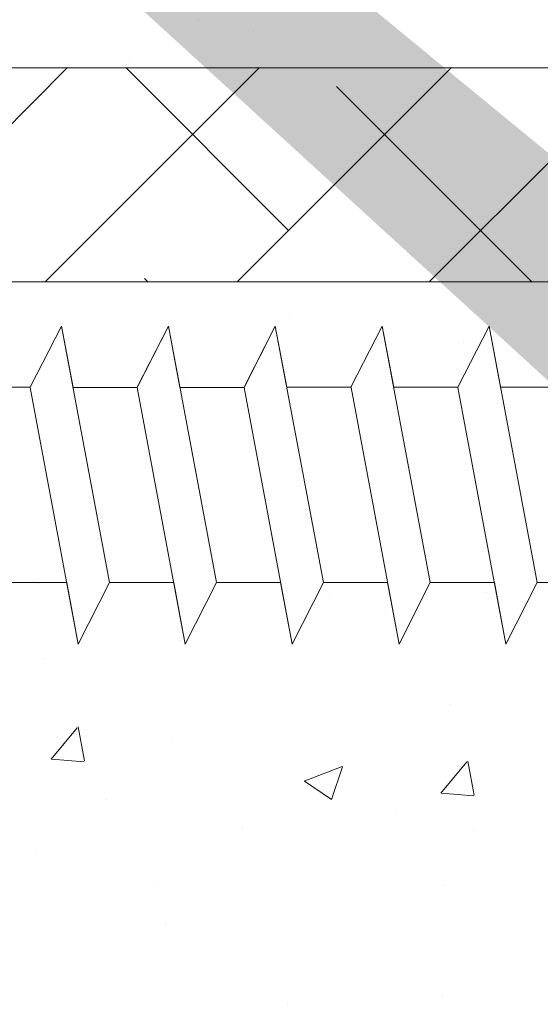
# Model space of a CAD drawing. Units: millimetres. Extents: x -650 to 1435, y 1013 to 1230.
# Drawn here: x 339 to 351, y 1090 to 1113 of the extents above; entities that cross this region are included whole.
import ezdxf

# ---------------------------------------------------------------- set-up
doc = ezdxf.new("R2010")
doc.units = ezdxf.units.MM
for name, color, linetype, lineweight in [('Lienen Montagebügel', 7, 'Continuous', 20), ('Lienen Ziegel', 7, 'Continuous', 15), ('Profile Sch', 251, 'Continuous', 15), ('Putznetz Sch', 254, 'Continuous', 15), ('Schrafur Montageb', 253, 'Continuous', 20)]:
    doc.layers.add(name, color=color, linetype=linetype, lineweight=lineweight)

# ---------------------------------------------------------------- blocks, each defined once
blk = doc.blocks.new('Körper 19')
at = {"layer": 'Schrafur Montageb'}
h = blk.add_hatch(color=256, dxfattribs=at)
edge = h.paths.add_edge_path()
edge.add_line((-1559.898, 1239.114), (-1559.898, 1235.552))
edge.add_line((-1559.898, 1235.552), (-1558, 1237.019))
edge.add_arc((-1557.871, 1236.866), 0.2, -0.3537, 129.9467, ccw=False)
edge.add_line((-1557.671, 1236.864), (-1557.671, 1239.616))
edge.add_line((-1557.671, 1239.616), (-1553.677, 1244.008))
edge.add_arc((-1555.231, 1245.749), 2.333, 311.7565, 360)
edge.add_line((-1552.898, 1245.749), (-1552.898, 1262.139))
edge.add_line((-1552.898, 1262.139), (-1552.698, 1262.139))
edge.add_arc((-1552.698, 1260.139), 2, 0, 90, ccw=False)
edge.add_line((-1550.698, 1260.139), (-1550.698, 1254.116))
edge.add_line((-1550.698, 1254.116), (-1548.698, 1254.116))
edge.add_line((-1548.698, 1254.116), (-1548.698, 1260.139))
edge.add_arc((-1552.698, 1260.139), 4, 0, 90)
edge.add_line((-1552.698, 1264.139), (-1552.898, 1264.139))
edge.add_line((-1552.898, 1264.139), (-1552.898, 1292.116))
edge.add_line((-1552.898, 1292.116), (-1552.698, 1292.116))
edge.add_arc((-1552.698, 1296.116), 4, 270, 360)
edge.add_line((-1548.698, 1296.116), (-1548.698, 1302.116))
edge.add_line((-1548.698, 1302.116), (-1550.698, 1302.116))
edge.add_line((-1550.698, 1302.116), (-1550.698, 1296.116))
edge.add_arc((-1552.698, 1296.116), 2, 270, 360, ccw=False)
edge.add_line((-1552.698, 1294.116), (-1552.898, 1294.116))
edge.add_line((-1552.898, 1294.116), (-1552.898, 1304.616))
edge.add_arc((-1554.898, 1304.616), 2, 0, 90)
edge.add_line((-1554.898, 1306.616), (-1598.656, 1306.616))
edge.add_arc((-1598.656, 1306.316), 0.3, -40.1167, 90, ccw=False)
edge.add_line((-1598.427, 1306.123), (-1599.656, 1304.616))
edge.add_line((-1599.656, 1304.616), (-1554.898, 1304.616))
edge.add_line((-1554.898, 1304.616), (-1554.898, 1245.616))
edge.add_line((-1554.898, 1245.616), (-1559.224, 1240.892))
edge.add_arc((-1556.491, 1238.84), 3.417, 143.1042, 175.4135)
edge = h.paths.add_edge_path()
edge.add_line((-1608.002, 1304.616), (-1652.898, 1304.616))
edge.add_line((-1652.898, 1304.616), (-1652.898, 1306.616))
edge.add_line((-1652.898, 1306.616), (-1609.139, 1306.616))
edge.add_arc((-1609.141, 1306.416), 0.2, 89.6463, 219.9467)
edge.add_line((-1609.294, 1306.288), (-1608.002, 1304.616))
h.paths.add_polyline_path([(-1559.898, 1227.566), (-1559.898, 1221.616)], flags=17)
edge = h.paths.add_edge_path()
edge.add_line((-1557.671, 1226.366), (-1557.671, 1221.616))
edge.add_line((-1559.898, 1221.616), (-1557.671, 1221.616))
edge.add_line((-1609.157, 1306.616), (-1609.139, 1306.616))
edge.add_line((-1558.164, 1226.152), (-1559.898, 1227.566))
edge.add_arc((-1557.971, 1226.381), 0.3, 229.8833, 360)
edge.add_line((-1559.898, 1227.566), (-1559.898, 1221.616))
edge.add_line((-1652.898, 1306.616), (-1652.898, 1304.616))
at = {"layer": 'Lienen Ziegel'}
for p, q in [((-1612.896, 1241.316), (-1571.898, 1241.316)), ((-1571.896, 1236.316), (-1612.898, 1236.316))]:
    blk.add_line(p, q, dxfattribs=at)
at = {"layer": 'Profile Sch'}
for p, q in [((-1585.559, 1233.85), (-1584.827, 1235.281)), ((-1585.559, 1233.85), (-1584.827, 1235.281)), ((-1585.559, 1233.85), (-1584.827, 1235.281)), ((-1585.559, 1233.85), (-1584.827, 1235.281)), ((-1585.559, 1233.85), (-1584.827, 1235.281)), ((-1585.559, 1233.85), (-1584.827, 1235.281)), ((-1585.559, 1233.85), (-1584.827, 1235.281)), ((-1585.559, 1233.85), (-1584.827, 1235.281)), ((-1585.559, 1233.85), (-1584.827, 1235.281)), ((-1585.559, 1233.85), (-1584.827, 1235.281)), ((-1585.559, 1233.85), (-1584.827, 1235.281)), ((-1585.559, 1233.85), (-1584.827, 1235.281)), ((-1585.559, 1233.85), (-1584.827, 1235.281)), ((-1585.559, 1233.85), (-1584.827, 1235.281)), ((-1585.559, 1233.85), (-1584.827, 1235.281)), ((-1585.559, 1233.85), (-1584.827, 1235.281)), ((-1585.559, 1233.85), (-1584.827, 1235.281)), ((-1585.559, 1233.85), (-1584.827, 1235.281)), ((-1584.557, 1233.841), (-1584.827, 1235.281)), ((-1583.704, 1229.281), (-1584.827, 1235.281)), ((-1583.704, 1229.281), (-1584.827, 1235.281)), ((-1584.557, 1233.841), (-1584.827, 1235.281)), ((-1583.704, 1229.281), (-1584.827, 1235.281)), ((-1583.704, 1229.281), (-1584.827, 1235.281)), ((-1584.557, 1233.841), (-1584.827, 1235.281)), ((-1583.704, 1229.281), (-1584.827, 1235.281)), ((-1583.704, 1229.281), (-1584.827, 1235.281)), ((-1584.557, 1233.841), (-1584.827, 1235.281)), ((-1583.704, 1229.281), (-1584.827, 1235.281)), ((-1583.704, 1229.281), (-1584.827, 1235.281)), ((-1584.557, 1233.841), (-1584.827, 1235.281)), ((-1583.704, 1229.281), (-1584.827, 1235.281)), ((-1583.704, 1229.281), (-1584.827, 1235.281)), ((-1584.557, 1233.841), (-1584.827, 1235.281)), ((-1583.704, 1229.281), (-1584.827, 1235.281)), ((-1583.704, 1229.281), (-1584.827, 1235.281)), ((-1583.059, 1233.85), (-1582.327, 1235.281)), ((-1583.059, 1233.85), (-1582.327, 1235.281)), ((-1583.059, 1233.85), (-1582.327, 1235.281)), ((-1583.059, 1233.85), (-1582.327, 1235.281)), ((-1583.059, 1233.85), (-1582.327, 1235.281)), ((-1583.059, 1233.85), (-1582.327, 1235.281)), ((-1583.059, 1233.85), (-1582.327, 1235.281)), ((-1583.059, 1233.85), (-1582.327, 1235.281)), ((-1583.059, 1233.85), (-1582.327, 1235.281)), ((-1583.059, 1233.85), (-1582.327, 1235.281)), ((-1583.059, 1233.85), (-1582.327, 1235.281)), ((-1583.059, 1233.85), (-1582.327, 1235.281)), ((-1583.057, 1233.841), (-1582.327, 1235.281)), ((-1583.057, 1233.841), (-1582.327, 1235.281)), ((-1583.057, 1233.841), (-1582.327, 1235.281)), ((-1583.057, 1233.841), (-1582.327, 1235.281)), ((-1583.057, 1233.841), (-1582.327, 1235.281)), ((-1583.057, 1233.841), (-1582.327, 1235.281)), ((-1582.057, 1233.841), (-1582.327, 1235.281)), ((-1581.204, 1229.281), (-1582.327, 1235.281)), ((-1581.204, 1229.281), (-1582.327, 1235.281)), ((-1582.057, 1233.841), (-1582.327, 1235.281)), ((-1581.204, 1229.281), (-1582.327, 1235.281)), ((-1581.204, 1229.281), (-1582.327, 1235.281)), ((-1582.057, 1233.841), (-1582.327, 1235.281)), ((-1581.204, 1229.281), (-1582.327, 1235.281)), ((-1581.204, 1229.281), (-1582.327, 1235.281)), ((-1582.057, 1233.841), (-1582.327, 1235.281)), ((-1581.204, 1229.281), (-1582.327, 1235.281)), ((-1581.204, 1229.281), (-1582.327, 1235.281)), ((-1582.057, 1233.841), (-1582.327, 1235.281)), ((-1581.204, 1229.281), (-1582.327, 1235.281)), ((-1581.204, 1229.281), (-1582.327, 1235.281)), ((-1582.057, 1233.841), (-1582.327, 1235.281)), ((-1581.204, 1229.281), (-1582.327, 1235.281)), ((-1581.204, 1229.281), (-1582.327, 1235.281)), ((-1580.559, 1233.85), (-1579.827, 1235.281)), ((-1580.559, 1233.85), (-1579.827, 1235.281)), ((-1580.559, 1233.85), (-1579.827, 1235.281)), ((-1580.559, 1233.85), (-1579.827, 1235.281)), ((-1580.559, 1233.85), (-1579.827, 1235.281)), ((-1580.559, 1233.85), (-1579.827, 1235.281)), ((-1580.559, 1233.85), (-1579.827, 1235.281)), ((-1580.559, 1233.85), (-1579.827, 1235.281)), ((-1580.559, 1233.85), (-1579.827, 1235.281)), ((-1580.559, 1233.85), (-1579.827, 1235.281)), ((-1580.559, 1233.85), (-1579.827, 1235.281)), ((-1580.559, 1233.85), (-1579.827, 1235.281)), ((-1580.557, 1233.841), (-1579.827, 1235.281)), ((-1580.557, 1233.841), (-1579.827, 1235.281)), ((-1580.557, 1233.841), (-1579.827, 1235.281)), ((-1580.557, 1233.841), (-1579.827, 1235.281)), ((-1580.557, 1233.841), (-1579.827, 1235.281)), ((-1580.557, 1233.841), (-1579.827, 1235.281)), ((-1579.559, 1233.85), (-1579.827, 1235.281)), ((-1578.704, 1229.281), (-1579.827, 1235.281)), ((-1578.704, 1229.281), (-1579.827, 1235.281)), ((-1579.559, 1233.85), (-1579.827, 1235.281)), ((-1578.704, 1229.281), (-1579.827, 1235.281)), ((-1578.704, 1229.281), (-1579.827, 1235.281)), ((-1579.559, 1233.85), (-1579.827, 1235.281)), ((-1578.704, 1229.281), (-1579.827, 1235.281)), ((-1578.704, 1229.281), (-1579.827, 1235.281)), ((-1579.559, 1233.85), (-1579.827, 1235.281)), ((-1578.704, 1229.281), (-1579.827, 1235.281)), ((-1578.704, 1229.281), (-1579.827, 1235.281)), ((-1579.559, 1233.85), (-1579.827, 1235.281)), ((-1578.704, 1229.281), (-1579.827, 1235.281)), ((-1578.704, 1229.281), (-1579.827, 1235.281)), ((-1579.559, 1233.85), (-1579.827, 1235.281)), ((-1578.704, 1229.281), (-1579.827, 1235.281)), ((-1578.704, 1229.281), (-1579.827, 1235.281)), ((-1578.059, 1233.85), (-1577.327, 1235.281)), ((-1578.059, 1233.85), (-1577.327, 1235.281)), ((-1578.059, 1233.85), (-1577.327, 1235.281)), ((-1578.059, 1233.85), (-1577.327, 1235.281)), ((-1578.059, 1233.85), (-1577.327, 1235.281)), ((-1578.059, 1233.85), (-1577.327, 1235.281)), ((-1578.059, 1233.85), (-1577.327, 1235.281)), ((-1578.059, 1233.85), (-1577.327, 1235.281)), ((-1578.059, 1233.85), (-1577.327, 1235.281)), ((-1578.059, 1233.85), (-1577.327, 1235.281)), ((-1578.059, 1233.85), (-1577.327, 1235.281)), ((-1578.059, 1233.85), (-1577.327, 1235.281)), ((-1578.059, 1233.85), (-1577.327, 1235.281)), ((-1578.059, 1233.85), (-1577.327, 1235.281)), ((-1578.059, 1233.85), (-1577.327, 1235.281)), ((-1578.059, 1233.85), (-1577.327, 1235.281)), ((-1578.059, 1233.85), (-1577.327, 1235.281)), ((-1578.059, 1233.85), (-1577.327, 1235.281)), ((-1577.059, 1233.85), (-1577.327, 1235.281)), ((-1576.204, 1229.281), (-1577.327, 1235.281)), ((-1576.204, 1229.281), (-1577.327, 1235.281)), ((-1577.059, 1233.85), (-1577.327, 1235.281)), ((-1576.204, 1229.281), (-1577.327, 1235.281)), ((-1576.204, 1229.281), (-1577.327, 1235.281)), ((-1577.059, 1233.85), (-1577.327, 1235.281)), ((-1576.204, 1229.281), (-1577.327, 1235.281)), ((-1576.204, 1229.281), (-1577.327, 1235.281)), ((-1577.059, 1233.85), (-1577.327, 1235.281)), ((-1576.204, 1229.281), (-1577.327, 1235.281)), ((-1576.204, 1229.281), (-1577.327, 1235.281)), ((-1577.059, 1233.85), (-1577.327, 1235.281)), ((-1576.204, 1229.281), (-1577.327, 1235.281)), ((-1576.204, 1229.281), (-1577.327, 1235.281)), ((-1577.059, 1233.85), (-1577.327, 1235.281)), ((-1576.204, 1229.281), (-1577.327, 1235.281)), ((-1576.204, 1229.281), (-1577.327, 1235.281)), ((-1575.559, 1233.85), (-1574.827, 1235.281)), ((-1575.559, 1233.85), (-1574.827, 1235.281)), ((-1575.559, 1233.85), (-1574.827, 1235.281)), ((-1575.559, 1233.85), (-1574.827, 1235.281)), ((-1575.559, 1233.85), (-1574.827, 1235.281)), ((-1575.559, 1233.85), (-1574.827, 1235.281)), ((-1575.559, 1233.85), (-1574.827, 1235.281)), ((-1575.559, 1233.85), (-1574.827, 1235.281)), ((-1575.559, 1233.85), (-1574.827, 1235.281)), ((-1575.559, 1233.85), (-1574.827, 1235.281)), ((-1575.559, 1233.85), (-1574.827, 1235.281)), ((-1575.559, 1233.85), (-1574.827, 1235.281)), ((-1575.559, 1233.85), (-1574.827, 1235.281)), ((-1575.559, 1233.85), (-1574.827, 1235.281)), ((-1575.559, 1233.85), (-1574.827, 1235.281)), ((-1575.559, 1233.85), (-1574.827, 1235.281)), ((-1575.559, 1233.85), (-1574.827, 1235.281)), ((-1575.559, 1233.85), (-1574.827, 1235.281)), ((-1574.559, 1233.85), (-1574.827, 1235.281)), ((-1573.704, 1229.281), (-1574.827, 1235.281)), ((-1573.704, 1229.281), (-1574.827, 1235.281)), ((-1574.559, 1233.85), (-1574.827, 1235.281)), ((-1573.704, 1229.281), (-1574.827, 1235.281)), ((-1573.704, 1229.281), (-1574.827, 1235.281)), ((-1574.559, 1233.85), (-1574.827, 1235.281)), ((-1573.704, 1229.281), (-1574.827, 1235.281)), ((-1573.704, 1229.281), (-1574.827, 1235.281)), ((-1574.559, 1233.85), (-1574.827, 1235.281)), ((-1573.704, 1229.281), (-1574.827, 1235.281)), ((-1573.704, 1229.281), (-1574.827, 1235.281)), ((-1574.559, 1233.85), (-1574.827, 1235.281)), ((-1573.704, 1229.281), (-1574.827, 1235.281)), ((-1573.704, 1229.281), (-1574.827, 1235.281)), ((-1574.559, 1233.85), (-1574.827, 1235.281)), ((-1573.704, 1229.281), (-1574.827, 1235.281)), ((-1573.704, 1229.281), (-1574.827, 1235.281)), ((-1585.559, 1233.85), (-1587.059, 1233.85)), ((-1585.559, 1233.85), (-1587.059, 1233.85)), ((-1585.559, 1233.85), (-1587.059, 1233.85)), ((-1585.559, 1233.85), (-1587.059, 1233.85)), ((-1585.559, 1233.85), (-1587.059, 1233.85)), ((-1585.559, 1233.85), (-1587.059, 1233.85)), ((-1585.559, 1233.85), (-1587.059, 1233.85)), ((-1585.559, 1233.85), (-1587.059, 1233.85)), ((-1585.559, 1233.85), (-1587.059, 1233.85)), ((-1585.559, 1233.85), (-1587.059, 1233.85)), ((-1585.559, 1233.85), (-1587.059, 1233.85)), ((-1585.559, 1233.85), (-1587.059, 1233.85)), ((-1584.434, 1227.841), (-1585.557, 1233.841)), ((-1584.434, 1227.841), (-1585.557, 1233.841)), ((-1584.434, 1227.841), (-1585.557, 1233.841)), ((-1584.434, 1227.841), (-1585.557, 1233.841)), ((-1584.434, 1227.841), (-1585.557, 1233.841)), ((-1584.434, 1227.841), (-1585.557, 1233.841)), ((-1584.434, 1227.841), (-1585.557, 1233.841)), ((-1584.434, 1227.841), (-1585.557, 1233.841)), ((-1584.434, 1227.841), (-1585.557, 1233.841)), ((-1584.434, 1227.841), (-1585.557, 1233.841)), ((-1584.434, 1227.841), (-1585.557, 1233.841)), ((-1584.434, 1227.841), (-1585.557, 1233.841)), ((-1583.057, 1233.841), (-1584.557, 1233.841)), ((-1583.057, 1233.841), (-1584.557, 1233.841)), ((-1583.057, 1233.841), (-1584.557, 1233.841)), ((-1583.057, 1233.841), (-1584.557, 1233.841)), ((-1583.057, 1233.841), (-1584.557, 1233.841)), ((-1583.057, 1233.841), (-1584.557, 1233.841)), ((-1583.057, 1233.841), (-1584.557, 1233.841)), ((-1583.057, 1233.841), (-1584.557, 1233.841)), ((-1583.057, 1233.841), (-1584.557, 1233.841)), ((-1583.057, 1233.841), (-1584.557, 1233.841)), ((-1583.057, 1233.841), (-1584.557, 1233.841)), ((-1583.057, 1233.841), (-1584.557, 1233.841)), ((-1581.934, 1227.841), (-1583.057, 1233.841)), ((-1581.934, 1227.841), (-1583.057, 1233.841)), ((-1581.934, 1227.841), (-1583.057, 1233.841)), ((-1581.934, 1227.841), (-1583.057, 1233.841)), ((-1581.934, 1227.841), (-1583.057, 1233.841)), ((-1581.934, 1227.841), (-1583.057, 1233.841)), ((-1581.934, 1227.841), (-1583.057, 1233.841)), ((-1581.934, 1227.841), (-1583.057, 1233.841)), ((-1581.934, 1227.841), (-1583.057, 1233.841)), ((-1581.934, 1227.841), (-1583.057, 1233.841)), ((-1581.934, 1227.841), (-1583.057, 1233.841)), ((-1581.934, 1227.841), (-1583.057, 1233.841)), ((-1580.557, 1233.841), (-1582.057, 1233.841)), ((-1580.557, 1233.841), (-1582.057, 1233.841)), ((-1580.557, 1233.841), (-1582.057, 1233.841)), ((-1580.557, 1233.841), (-1582.057, 1233.841)), ((-1580.557, 1233.841), (-1582.057, 1233.841)), ((-1580.557, 1233.841), (-1582.057, 1233.841)), ((-1580.557, 1233.841), (-1582.057, 1233.841)), ((-1580.557, 1233.841), (-1582.057, 1233.841)), ((-1580.557, 1233.841), (-1582.057, 1233.841)), ((-1580.557, 1233.841), (-1582.057, 1233.841)), ((-1580.557, 1233.841), (-1582.057, 1233.841)), ((-1580.557, 1233.841), (-1582.057, 1233.841)), ((-1579.434, 1227.841), (-1580.557, 1233.841)), ((-1579.434, 1227.841), (-1580.557, 1233.841)), ((-1579.434, 1227.841), (-1580.557, 1233.841)), ((-1579.434, 1227.841), (-1580.557, 1233.841)), ((-1579.434, 1227.841), (-1580.557, 1233.841)), ((-1579.434, 1227.841), (-1580.557, 1233.841)), ((-1579.434, 1227.841), (-1580.557, 1233.841)), ((-1579.434, 1227.841), (-1580.557, 1233.841)), ((-1579.434, 1227.841), (-1580.557, 1233.841)), ((-1579.434, 1227.841), (-1580.557, 1233.841)), ((-1579.434, 1227.841), (-1580.557, 1233.841)), ((-1579.434, 1227.841), (-1580.557, 1233.841)), ((-1578.059, 1233.85), (-1579.559, 1233.85)), ((-1578.059, 1233.85), (-1579.559, 1233.85)), ((-1578.059, 1233.85), (-1579.559, 1233.85)), ((-1578.059, 1233.85), (-1579.559, 1233.85)), ((-1578.059, 1233.85), (-1579.559, 1233.85)), ((-1578.059, 1233.85), (-1579.559, 1233.85)), ((-1578.059, 1233.85), (-1579.559, 1233.85)), ((-1578.059, 1233.85), (-1579.559, 1233.85)), ((-1578.059, 1233.85), (-1579.559, 1233.85)), ((-1578.059, 1233.85), (-1579.559, 1233.85)), ((-1578.059, 1233.85), (-1579.559, 1233.85)), ((-1578.059, 1233.85), (-1579.559, 1233.85)), ((-1576.934, 1227.841), (-1578.057, 1233.841)), ((-1576.934, 1227.841), (-1578.057, 1233.841)), ((-1576.934, 1227.841), (-1578.057, 1233.841)), ((-1576.934, 1227.841), (-1578.057, 1233.841)), ((-1576.934, 1227.841), (-1578.057, 1233.841)), ((-1576.934, 1227.841), (-1578.057, 1233.841)), ((-1576.934, 1227.841), (-1578.057, 1233.841)), ((-1576.934, 1227.841), (-1578.057, 1233.841)), ((-1576.934, 1227.841), (-1578.057, 1233.841)), ((-1576.934, 1227.841), (-1578.057, 1233.841)), ((-1576.934, 1227.841), (-1578.057, 1233.841)), ((-1576.934, 1227.841), (-1578.057, 1233.841)), ((-1575.559, 1233.85), (-1577.059, 1233.85)), ((-1575.559, 1233.85), (-1577.059, 1233.85)), ((-1575.559, 1233.85), (-1577.059, 1233.85)), ((-1575.559, 1233.85), (-1577.059, 1233.85)), ((-1575.559, 1233.85), (-1577.059, 1233.85)), ((-1575.559, 1233.85), (-1577.059, 1233.85)), ((-1575.559, 1233.85), (-1577.059, 1233.85)), ((-1575.559, 1233.85), (-1577.059, 1233.85)), ((-1575.559, 1233.85), (-1577.059, 1233.85)), ((-1575.559, 1233.85), (-1577.059, 1233.85)), ((-1575.559, 1233.85), (-1577.059, 1233.85)), ((-1575.559, 1233.85), (-1577.059, 1233.85)), ((-1574.434, 1227.841), (-1575.557, 1233.841)), ((-1574.434, 1227.841), (-1575.557, 1233.841)), ((-1574.434, 1227.841), (-1575.557, 1233.841)), ((-1574.434, 1227.841), (-1575.557, 1233.841)), ((-1574.434, 1227.841), (-1575.557, 1233.841)), ((-1574.434, 1227.841), (-1575.557, 1233.841)), ((-1574.434, 1227.841), (-1575.557, 1233.841)), ((-1574.434, 1227.841), (-1575.557, 1233.841)), ((-1574.434, 1227.841), (-1575.557, 1233.841)), ((-1574.434, 1227.841), (-1575.557, 1233.841)), ((-1574.434, 1227.841), (-1575.557, 1233.841)), ((-1574.434, 1227.841), (-1575.557, 1233.841)), ((-1573.059, 1233.85), (-1574.559, 1233.85)), ((-1573.059, 1233.85), (-1574.559, 1233.85)), ((-1573.059, 1233.85), (-1574.559, 1233.85)), ((-1573.059, 1233.85), (-1574.559, 1233.85)), ((-1573.059, 1233.85), (-1574.559, 1233.85)), ((-1573.059, 1233.85), (-1574.559, 1233.85)), ((-1573.059, 1233.85), (-1574.559, 1233.85)), ((-1573.059, 1233.85), (-1574.559, 1233.85)), ((-1573.059, 1233.85), (-1574.559, 1233.85)), ((-1573.059, 1233.85), (-1574.559, 1233.85)), ((-1573.059, 1233.85), (-1574.559, 1233.85)), ((-1573.059, 1233.85), (-1574.559, 1233.85)), ((-1584.704, 1229.281), (-1586.204, 1229.281)), ((-1584.704, 1229.281), (-1586.204, 1229.281)), ((-1584.704, 1229.281), (-1586.204, 1229.281)), ((-1584.704, 1229.281), (-1586.204, 1229.281)), ((-1584.704, 1229.281), (-1586.204, 1229.281)), ((-1584.704, 1229.281), (-1586.204, 1229.281)), ((-1584.704, 1229.281), (-1586.204, 1229.281)), ((-1584.704, 1229.281), (-1586.204, 1229.281)), ((-1584.704, 1229.281), (-1586.204, 1229.281)), ((-1584.704, 1229.281), (-1586.204, 1229.281)), ((-1584.704, 1229.281), (-1586.204, 1229.281)), ((-1584.704, 1229.281), (-1586.204, 1229.281)), ((-1584.434, 1227.841), (-1584.704, 1229.281)), ((-1584.434, 1227.841), (-1584.704, 1229.281)), ((-1584.434, 1227.841), (-1584.704, 1229.281)), ((-1584.434, 1227.841), (-1584.704, 1229.281)), ((-1584.434, 1227.841), (-1584.704, 1229.281)), ((-1584.434, 1227.841), (-1584.704, 1229.281)), ((-1584.434, 1227.841), (-1583.704, 1229.281)), ((-1584.434, 1227.841), (-1583.704, 1229.281)), ((-1584.434, 1227.841), (-1583.704, 1229.281)), ((-1584.434, 1227.841), (-1583.704, 1229.281)), ((-1584.434, 1227.841), (-1583.704, 1229.281)), ((-1584.434, 1227.841), (-1583.704, 1229.281)), ((-1584.434, 1227.841), (-1583.704, 1229.281)), ((-1584.434, 1227.841), (-1583.704, 1229.281)), ((-1584.434, 1227.841), (-1583.704, 1229.281)), ((-1584.434, 1227.841), (-1583.704, 1229.281)), ((-1584.434, 1227.841), (-1583.704, 1229.281)), ((-1584.434, 1227.841), (-1583.704, 1229.281)), ((-1584.434, 1227.841), (-1583.704, 1229.281)), ((-1584.434, 1227.841), (-1583.704, 1229.281)), ((-1584.434, 1227.841), (-1583.704, 1229.281)), ((-1584.434, 1227.841), (-1583.704, 1229.281)), ((-1584.434, 1227.841), (-1583.704, 1229.281)), ((-1584.434, 1227.841), (-1583.704, 1229.281)), ((-1582.204, 1229.281), (-1583.704, 1229.281)), ((-1582.204, 1229.281), (-1583.704, 1229.281)), ((-1582.204, 1229.281), (-1583.704, 1229.281)), ((-1582.204, 1229.281), (-1583.704, 1229.281)), ((-1582.204, 1229.281), (-1583.704, 1229.281)), ((-1582.204, 1229.281), (-1583.704, 1229.281)), ((-1582.204, 1229.281), (-1583.704, 1229.281)), ((-1582.204, 1229.281), (-1583.704, 1229.281)), ((-1582.204, 1229.281), (-1583.704, 1229.281)), ((-1582.204, 1229.281), (-1583.704, 1229.281)), ((-1582.204, 1229.281), (-1583.704, 1229.281)), ((-1582.204, 1229.281), (-1583.704, 1229.281)), ((-1581.934, 1227.841), (-1582.204, 1229.281)), ((-1581.934, 1227.841), (-1582.204, 1229.281)), ((-1581.934, 1227.841), (-1582.204, 1229.281)), ((-1581.934, 1227.841), (-1582.204, 1229.281)), ((-1581.934, 1227.841), (-1582.204, 1229.281)), ((-1581.934, 1227.841), (-1582.204, 1229.281)), ((-1581.934, 1227.841), (-1581.204, 1229.281)), ((-1581.934, 1227.841), (-1581.204, 1229.281)), ((-1581.934, 1227.841), (-1581.204, 1229.281)), ((-1581.934, 1227.841), (-1581.204, 1229.281)), ((-1581.934, 1227.841), (-1581.204, 1229.281)), ((-1581.934, 1227.841), (-1581.204, 1229.281)), ((-1581.934, 1227.841), (-1581.204, 1229.281)), ((-1581.934, 1227.841), (-1581.204, 1229.281)), ((-1581.934, 1227.841), (-1581.204, 1229.281)), ((-1581.934, 1227.841), (-1581.204, 1229.281)), ((-1581.934, 1227.841), (-1581.204, 1229.281)), ((-1581.934, 1227.841), (-1581.204, 1229.281)), ((-1581.934, 1227.841), (-1581.204, 1229.281)), ((-1581.934, 1227.841), (-1581.204, 1229.281)), ((-1581.934, 1227.841), (-1581.204, 1229.281)), ((-1581.934, 1227.841), (-1581.204, 1229.281)), ((-1581.934, 1227.841), (-1581.204, 1229.281)), ((-1581.934, 1227.841), (-1581.204, 1229.281)), ((-1579.704, 1229.281), (-1581.204, 1229.281)), ((-1579.704, 1229.281), (-1581.204, 1229.281)), ((-1579.704, 1229.281), (-1581.204, 1229.281)), ((-1579.704, 1229.281), (-1581.204, 1229.281)), ((-1579.704, 1229.281), (-1581.204, 1229.281)), ((-1579.704, 1229.281), (-1581.204, 1229.281)), ((-1579.704, 1229.281), (-1581.204, 1229.281)), ((-1579.704, 1229.281), (-1581.204, 1229.281)), ((-1579.704, 1229.281), (-1581.204, 1229.281)), ((-1579.704, 1229.281), (-1581.204, 1229.281)), ((-1579.704, 1229.281), (-1581.204, 1229.281)), ((-1579.704, 1229.281), (-1581.204, 1229.281)), ((-1579.434, 1227.841), (-1579.704, 1229.281)), ((-1579.434, 1227.841), (-1579.704, 1229.281)), ((-1579.434, 1227.841), (-1579.704, 1229.281)), ((-1579.434, 1227.841), (-1579.704, 1229.281)), ((-1579.434, 1227.841), (-1579.704, 1229.281)), ((-1579.434, 1227.841), (-1579.704, 1229.281)), ((-1579.434, 1227.841), (-1578.704, 1229.281)), ((-1579.434, 1227.841), (-1578.704, 1229.281)), ((-1579.434, 1227.841), (-1578.704, 1229.281)), ((-1579.434, 1227.841), (-1578.704, 1229.281)), ((-1579.434, 1227.841), (-1578.704, 1229.281)), ((-1579.434, 1227.841), (-1578.704, 1229.281)), ((-1579.434, 1227.841), (-1578.704, 1229.281)), ((-1579.434, 1227.841), (-1578.704, 1229.281)), ((-1579.434, 1227.841), (-1578.704, 1229.281)), ((-1579.434, 1227.841), (-1578.704, 1229.281)), ((-1579.434, 1227.841), (-1578.704, 1229.281)), ((-1579.434, 1227.841), (-1578.704, 1229.281)), ((-1579.434, 1227.841), (-1578.704, 1229.281)), ((-1579.434, 1227.841), (-1578.704, 1229.281)), ((-1579.434, 1227.841), (-1578.704, 1229.281)), ((-1579.434, 1227.841), (-1578.704, 1229.281)), ((-1579.434, 1227.841), (-1578.704, 1229.281)), ((-1579.434, 1227.841), (-1578.704, 1229.281)), ((-1577.204, 1229.281), (-1578.704, 1229.281)), ((-1577.204, 1229.281), (-1578.704, 1229.281)), ((-1577.204, 1229.281), (-1578.704, 1229.281)), ((-1577.204, 1229.281), (-1578.704, 1229.281)), ((-1577.204, 1229.281), (-1578.704, 1229.281)), ((-1577.204, 1229.281), (-1578.704, 1229.281)), ((-1577.204, 1229.281), (-1578.704, 1229.281)), ((-1577.204, 1229.281), (-1578.704, 1229.281)), ((-1577.204, 1229.281), (-1578.704, 1229.281)), ((-1577.204, 1229.281), (-1578.704, 1229.281)), ((-1577.204, 1229.281), (-1578.704, 1229.281)), ((-1577.204, 1229.281), (-1578.704, 1229.281)), ((-1576.934, 1227.841), (-1577.204, 1229.281)), ((-1576.934, 1227.841), (-1577.204, 1229.281)), ((-1576.934, 1227.841), (-1577.204, 1229.281)), ((-1576.934, 1227.841), (-1577.204, 1229.281)), ((-1576.934, 1227.841), (-1577.204, 1229.281)), ((-1576.934, 1227.841), (-1577.204, 1229.281)), ((-1576.934, 1227.841), (-1576.204, 1229.281)), ((-1576.934, 1227.841), (-1576.204, 1229.281)), ((-1576.934, 1227.841), (-1576.204, 1229.281)), ((-1576.934, 1227.841), (-1576.204, 1229.281)), ((-1576.934, 1227.841), (-1576.204, 1229.281)), ((-1576.934, 1227.841), (-1576.204, 1229.281)), ((-1576.934, 1227.841), (-1576.204, 1229.281)), ((-1576.934, 1227.841), (-1576.204, 1229.281)), ((-1576.934, 1227.841), (-1576.204, 1229.281)), ((-1576.934, 1227.841), (-1576.204, 1229.281)), ((-1576.934, 1227.841), (-1576.204, 1229.281)), ((-1576.934, 1227.841), (-1576.204, 1229.281)), ((-1576.934, 1227.841), (-1576.204, 1229.281)), ((-1576.934, 1227.841), (-1576.204, 1229.281)), ((-1576.934, 1227.841), (-1576.204, 1229.281)), ((-1576.934, 1227.841), (-1576.204, 1229.281)), ((-1576.934, 1227.841), (-1576.204, 1229.281)), ((-1576.934, 1227.841), (-1576.204, 1229.281)), ((-1574.704, 1229.281), (-1576.204, 1229.281)), ((-1574.704, 1229.281), (-1576.204, 1229.281)), ((-1574.704, 1229.281), (-1576.204, 1229.281)), ((-1574.704, 1229.281), (-1576.204, 1229.281)), ((-1574.704, 1229.281), (-1576.204, 1229.281)), ((-1574.704, 1229.281), (-1576.204, 1229.281)), ((-1574.704, 1229.281), (-1576.204, 1229.281)), ((-1574.704, 1229.281), (-1576.204, 1229.281)), ((-1574.704, 1229.281), (-1576.204, 1229.281)), ((-1574.704, 1229.281), (-1576.204, 1229.281)), ((-1574.704, 1229.281), (-1576.204, 1229.281)), ((-1574.704, 1229.281), (-1576.204, 1229.281)), ((-1574.434, 1227.841), (-1574.704, 1229.281)), ((-1574.434, 1227.841), (-1574.704, 1229.281)), ((-1574.434, 1227.841), (-1574.704, 1229.281)), ((-1574.434, 1227.841), (-1574.704, 1229.281)), ((-1574.434, 1227.841), (-1574.704, 1229.281)), ((-1574.434, 1227.841), (-1574.704, 1229.281)), ((-1574.434, 1227.841), (-1573.704, 1229.281)), ((-1574.434, 1227.841), (-1573.704, 1229.281)), ((-1574.434, 1227.841), (-1573.704, 1229.281)), ((-1574.434, 1227.841), (-1573.704, 1229.281)), ((-1574.434, 1227.841), (-1573.704, 1229.281)), ((-1574.434, 1227.841), (-1573.704, 1229.281)), ((-1574.434, 1227.841), (-1573.704, 1229.281)), ((-1574.434, 1227.841), (-1573.704, 1229.281)), ((-1574.434, 1227.841), (-1573.704, 1229.281)), ((-1574.434, 1227.841), (-1573.704, 1229.281)), ((-1574.434, 1227.841), (-1573.704, 1229.281)), ((-1574.434, 1227.841), (-1573.704, 1229.281)), ((-1574.434, 1227.841), (-1573.704, 1229.281)), ((-1574.434, 1227.841), (-1573.704, 1229.281)), ((-1574.434, 1227.841), (-1573.704, 1229.281)), ((-1574.434, 1227.841), (-1573.704, 1229.281)), ((-1574.434, 1227.841), (-1573.704, 1229.281)), ((-1574.434, 1227.841), (-1573.704, 1229.281)), ((-1572.204, 1229.281), (-1573.704, 1229.281)), ((-1572.204, 1229.281), (-1573.704, 1229.281)), ((-1572.204, 1229.281), (-1573.704, 1229.281)), ((-1572.204, 1229.281), (-1573.704, 1229.281)), ((-1572.204, 1229.281), (-1573.704, 1229.281)), ((-1572.204, 1229.281), (-1573.704, 1229.281))]:
    blk.add_line(p, q, dxfattribs=at)
at = {"layer": 'Putznetz Sch'}
for p, q in [((-1581.628, 1242.445), (-1581.628, 1242.445)), ((-1581.628, 1242.445), (-1581.628, 1242.445)), ((-1580.339, 1242.195), (-1580.339, 1242.195)), ((-1580.339, 1242.195), (-1580.339, 1242.195)), ((-1583.24, 1241.485), (-1583.24, 1241.485)), ((-1583.24, 1241.485), (-1583.24, 1241.485)), ((-1576.227, 1236.316), (-1571.027, 1241.516)), ((-1589.697, 1236.316), (-1584.697, 1241.316)), ((-1585.207, 1236.316), (-1580.207, 1241.316)), ((-1579.517, 1237.516), (-1583.316, 1241.316)), ((-1580.717, 1236.316), (-1575.717, 1241.316)), ((-1573.826, 1236.316), (-1578.394, 1240.884)), ((-1582.807, 1236.316), (-1582.884, 1236.394)), ((-1579.503, 1235.499), (-1579.503, 1235.499)), ((-1579.503, 1235.499), (-1579.503, 1235.499)), ((-1575.417, 1234.884), (-1575.417, 1234.884)), ((-1575.417, 1234.884), (-1575.417, 1234.884)), ((-1581.937, 1233.99), (-1581.937, 1233.99)), ((-1581.937, 1233.99), (-1581.937, 1233.99)), ((-1585.339, 1229.25), (-1585.339, 1229.25)), ((-1585.339, 1229.25), (-1585.339, 1229.25)), ((-1578.559, 1228.964), (-1578.559, 1228.964)), ((-1578.559, 1228.964), (-1578.559, 1228.964)), ((-1574.883, 1229.042), (-1574.883, 1229.042)), ((-1574.883, 1229.042), (-1574.883, 1229.042)), ((-1574.883, 1229.042), (-1574.883, 1229.042)), ((-1574.883, 1229.042), (-1574.883, 1229.042)), ((-1574.883, 1229.042), (-1574.883, 1229.042)), ((-1574.883, 1229.042), (-1574.883, 1229.042)), ((-1574.883, 1229.042), (-1574.883, 1229.042)), ((-1574.883, 1229.042), (-1574.883, 1229.042)), ((-1574.883, 1229.042), (-1574.883, 1229.042)), ((-1574.883, 1229.042), (-1574.883, 1229.042)), ((-1574.883, 1229.042), (-1574.883, 1229.042)), ((-1574.883, 1229.042), (-1574.883, 1229.042)), ((-1577.253, 1228.566), (-1577.253, 1228.566)), ((-1577.253, 1228.566), (-1577.253, 1228.566)), ((-1582.063, 1227.933), (-1582.063, 1227.933)), ((-1582.063, 1227.933), (-1582.063, 1227.933)), ((-1585.242, 1227.514), (-1585.242, 1227.514)), ((-1585.242, 1227.514), (-1585.242, 1227.514)), ((-1575.726, 1226.428), (-1575.726, 1226.428)), ((-1575.726, 1226.428), (-1575.726, 1226.428)), ((-1585.069, 1225.153), (-1584.457, 1225.883)), ((-1585.069, 1225.153), (-1584.457, 1225.883)), ((-1584.288, 1225.108), (-1584.434, 1225.904)), ((-1584.288, 1225.108), (-1584.434, 1225.904)), ((-1582.246, 1225.534), (-1582.246, 1225.534)), ((-1582.246, 1225.534), (-1582.246, 1225.534)), ((-1585.057, 1225.152), (-1584.297, 1225.086)), ((-1585.057, 1225.152), (-1584.297, 1225.086)), ((-1579.156, 1224.636), (-1578.266, 1224.978)), ((-1579.156, 1224.636), (-1578.266, 1224.978)), ((-1578.516, 1224.205), (-1578.258, 1224.972)), ((-1578.516, 1224.205), (-1578.258, 1224.972)), ((-1575.96, 1224.357), (-1575.347, 1225.086)), ((-1575.96, 1224.357), (-1575.347, 1225.086)), ((-1575.178, 1224.311), (-1575.325, 1225.107)), ((-1575.178, 1224.311), (-1575.325, 1225.107)), ((-1579.148, 1224.632), (-1578.517, 1224.206)), ((-1579.148, 1224.632), (-1578.517, 1224.206)), ((-1583.763, 1224.214), (-1583.763, 1224.214)), ((-1583.763, 1224.214), (-1583.763, 1224.214)), ((-1575.947, 1224.355), (-1575.188, 1224.289)), ((-1575.947, 1224.355), (-1575.188, 1224.289)), ((-1576.984, 1223.928), (-1576.984, 1223.928)), ((-1576.984, 1223.928), (-1576.984, 1223.928)), ((-1580.594, 1223.557), (-1580.594, 1223.557)), ((-1580.594, 1223.557), (-1580.594, 1223.557)), ((-1575.177, 1223.477), (-1575.177, 1223.477)), ((-1575.177, 1223.477), (-1575.177, 1223.477)), ((-1585.404, 1222.924), (-1585.404, 1222.924)), ((-1585.404, 1222.924), (-1585.404, 1222.924)), ((-1582.584, 1222.205), (-1582.584, 1222.205)), ((-1582.584, 1222.205), (-1582.584, 1222.205)), ((-1575.88, 1222.201), (-1575.88, 1222.201)), ((-1575.88, 1222.201), (-1575.88, 1222.201)), ((-1582.401, 1221.307), (-1582.401, 1221.307)), ((-1582.401, 1221.307), (-1582.401, 1221.307)), ((-1575.914, 1219.604), (-1575.914, 1219.604)), ((-1575.914, 1219.604), (-1575.914, 1219.604)), ((-1579.541, 1219.417), (-1579.541, 1219.417)), ((-1579.541, 1219.417), (-1579.541, 1219.417))]:
    blk.add_line(p, q, dxfattribs=at)
blk = doc.blocks.new('Körper 21')
at = {"layer": 'Lienen Montagebügel'}
blk.add_blockref('Körper 19', (0, 0), dxfattribs=at)
at = {"layer": 'Lienen Ziegel'}
blk.add_blockref('Körper 19', (0, 0), dxfattribs=at)

msp = doc.modelspace()

# ---------------------------------------------------------------- block references
at = {"layer": 'Lienen Ziegel'}
msp.add_blockref('Körper 21', (1925.024, -129.466), dxfattribs=at)

doc.saveas('drawing.dxf')
